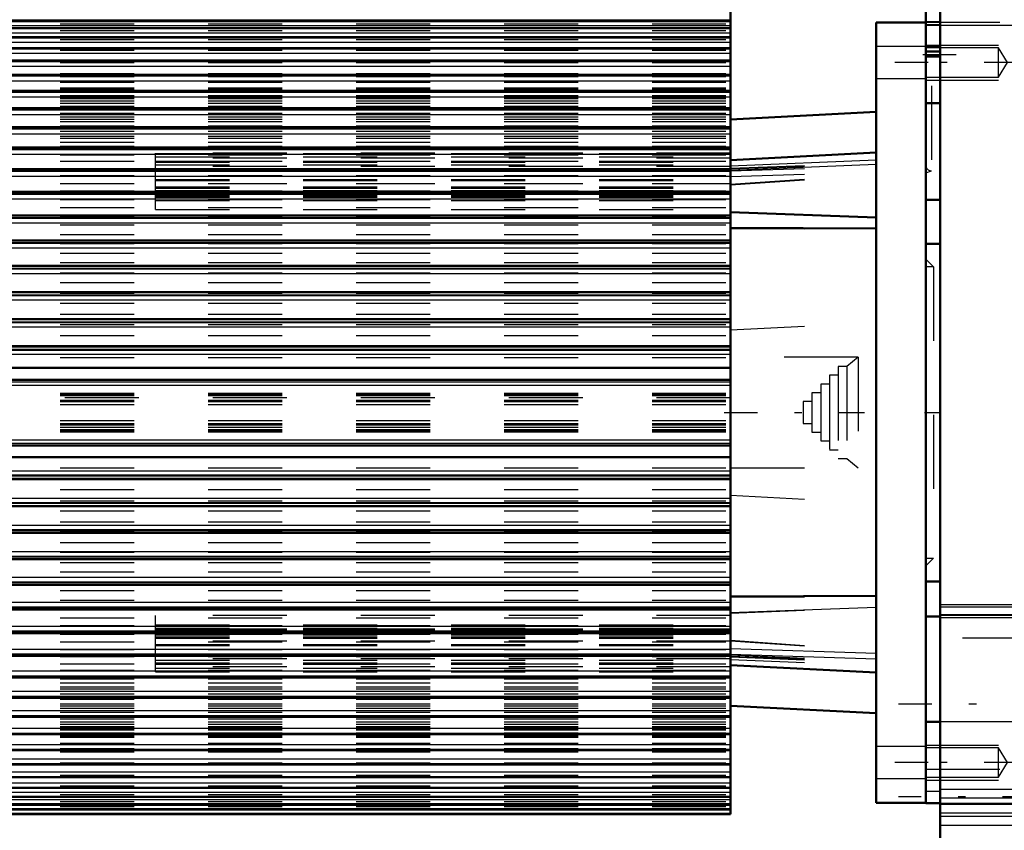
# Model space of a CAD drawing. Units: inches. Extents: x 17 to 233, y 17 to 232.
# Drawn here: x 70 to 84, y 146 to 157 of the extents above; entities that cross this region are included whole.
import ezdxf

# ---------------------------------------------------------------- set-up
doc = ezdxf.new("R2010")
doc.units = ezdxf.units.IN
doc.header["$MEASUREMENT"] = 0
doc.linetypes.add('Center', pattern=[1.5, 0.45, -0.5, 0.05, -0.5])
doc.linetypes.add('Dashed', pattern=[2, 1, -1])
for name, color, linetype, lineweight in [('2d ConnectionPoints', 7, 'Continuous', 50), ('AM_0', 7, 'Continuous', 50), ('AM_4', 3, 'Continuous', 25), ('AM_5', 3, 'Continuous', 25), ('AM_7', 7, 'Center', 25), ('AM_9', 6, 'Dashed', 25)]:
    doc.layers.add(name, color=color, linetype=linetype, lineweight=lineweight)

# ---------------------------------------------------------------- blocks, each defined once
blk = doc.blocks.new('110_2727091139_12_H72_0_in_5RSSN_1_1_GN_Wire_Rope_Hoist_900')
at = {"layer": 'AM_0'}
for p, q in [((80.057, 152.698), (80.057, 157.23)), ((80.057, 157.093), (68.994, 157.093)), ((82.025, 157.074), (82.695, 157.074)), ((82.025, 146.523), (82.025, 157.074)), ((80.057, 156.996), (68.994, 156.996)), ((80.057, 156.874), (68.994, 156.874)), ((80.057, 156.728), (68.994, 156.728)), ((80.057, 156.557), (68.994, 156.557)), ((82.695, 146.523), (82.695, 156.614)), ((80.057, 156.364), (68.994, 156.364)), ((80.057, 156.149), (68.994, 156.149)), ((80.057, 155.913), (68.994, 155.913)), ((82.025, 155.866), (80.057, 155.763)), ((80.057, 155.657), (68.994, 155.657)), ((80.057, 155.382), (68.994, 155.382)), ((82.025, 155.315), (80.057, 155.212)), ((80.057, 155.091), (68.994, 155.091)), ((80.057, 154.783), (68.994, 154.783)), ((80.057, 154.461), (68.994, 154.461)), ((80.057, 154.51), (82.025, 154.436)), ((80.057, 154.296), (82.025, 154.288)), ((80.057, 154.127), (68.994, 154.127)), ((80.057, 153.781), (68.994, 153.781)), ((80.057, 153.426), (68.994, 153.426)), ((80.057, 153.063), (68.994, 153.063)), ((68.994, 152.698), (80.057, 152.698)), ((80.057, 152.694), (68.994, 152.694)), ((80.057, 150.904), (80.057, 152.694)), ((68.994, 152.402), (80.057, 152.402)), ((68.994, 152.242), (80.057, 152.242)), ((68.994, 151.355), (80.057, 151.355)), ((68.994, 151.196), (80.057, 151.196)), ((68.994, 150.904), (80.057, 150.904)), ((68.994, 150.899), (80.057, 150.899)), ((80.057, 146.368), (80.057, 150.899)), ((68.994, 150.535), (80.057, 150.535)), ((68.994, 150.172), (80.057, 150.172)), ((68.994, 149.817), (80.057, 149.817)), ((68.994, 149.471), (80.057, 149.471)), ((80.057, 149.312), (82.025, 149.32)), ((68.994, 149.137), (80.057, 149.137)), ((68.994, 148.815), (80.057, 148.815)), ((68.994, 148.507), (80.057, 148.507)), ((80.057, 148.385), (82.025, 148.282)), ((68.994, 148.215), (80.057, 148.215)), ((68.994, 147.941), (80.057, 147.941)), ((80.057, 147.835), (82.025, 147.732)), ((68.994, 147.685), (80.057, 147.685)), ((68.994, 147.449), (80.057, 147.449)), ((68.994, 147.234), (80.057, 147.234)), ((68.994, 147.04), (80.057, 147.04)), ((68.994, 146.87), (80.057, 146.87)), ((68.994, 146.724), (80.057, 146.724)), ((68.994, 146.602), (80.057, 146.602)), ((68.994, 146.505), (80.057, 146.505)), ((68.994, 146.434), (80.057, 146.434)), ((82.025, 146.523), (82.695, 146.523)), ((68.994, 146.368), (80.057, 146.368))]:
    blk.add_line(p, q, dxfattribs=at)
at = {"layer": 'AM_4'}
for p, q in [((68.994, 157.108), (80.057, 157.108)), ((68.994, 157.092), (80.057, 157.092)), ((68.994, 157.089), (80.057, 157.089)), ((68.994, 157.033), (80.057, 157.033)), ((68.994, 156.994), (80.057, 156.994)), ((68.994, 156.991), (80.057, 156.991)), ((68.994, 156.932), (80.057, 156.932)), ((68.994, 156.871), (80.057, 156.871)), ((68.994, 156.867), (80.057, 156.867)), ((68.994, 156.806), (80.057, 156.806)), ((68.994, 156.723), (80.057, 156.723)), ((68.994, 156.718), (80.057, 156.718)), ((68.994, 156.656), (80.057, 156.656)), ((68.994, 156.551), (80.057, 156.551)), ((68.994, 156.546), (80.057, 156.546)), ((68.994, 156.482), (80.057, 156.482)), ((68.994, 156.356), (80.057, 156.356)), ((68.994, 156.35), (80.057, 156.35)), ((68.994, 156.285), (80.057, 156.285)), ((68.994, 156.139), (80.057, 156.139)), ((68.994, 156.133), (80.057, 156.133)), ((68.994, 156.067), (80.057, 156.067)), ((68.994, 155.901), (80.057, 155.901)), ((68.994, 155.894), (80.057, 155.894)), ((68.994, 155.827), (80.057, 155.827)), ((68.994, 155.643), (80.057, 155.643)), ((68.994, 155.635), (80.057, 155.635)), ((68.994, 155.568), (80.057, 155.568)), ((68.994, 155.366), (80.057, 155.366)), ((68.994, 155.357), (80.057, 155.357)), ((68.994, 155.291), (80.057, 155.291)), ((80.057, 155.136), (82.025, 155.218)), ((68.994, 155.072), (80.057, 155.072)), ((68.994, 155.063), (80.057, 155.063)), ((80.057, 155.077), (82.025, 155.159)), ((68.994, 154.996), (80.057, 154.996)), ((68.994, 154.761), (80.057, 154.761)), ((68.994, 154.752), (80.057, 154.752)), ((68.994, 154.687), (80.057, 154.687)), ((68.994, 154.437), (80.057, 154.437)), ((68.994, 154.427), (80.057, 154.427)), ((68.994, 154.362), (80.057, 154.362)), ((68.994, 154.099), (80.057, 154.099)), ((68.994, 154.089), (80.057, 154.089)), ((68.994, 154.026), (80.057, 154.026)), ((68.994, 153.75), (80.057, 153.75)), ((68.994, 153.74), (80.057, 153.74)), ((68.994, 153.679), (80.057, 153.679)), ((68.994, 153.392), (80.057, 153.392)), ((68.994, 153.381), (80.057, 153.381)), ((68.994, 153.322), (80.057, 153.322)), ((68.994, 153.026), (80.057, 153.026)), ((68.994, 153.015), (80.057, 153.015)), ((68.994, 152.958), (80.057, 152.958)), ((68.994, 152.654), (80.057, 152.654)), ((68.994, 152.643), (80.057, 152.643)), ((68.994, 152.589), (80.057, 152.589)), ((68.994, 152.214), (80.057, 152.214)), ((68.994, 152.17), (80.057, 152.17)), ((68.994, 151.428), (80.057, 151.428)), ((68.994, 151.384), (80.057, 151.384)), ((68.994, 151.009), (80.057, 151.009)), ((68.994, 150.955), (80.057, 150.955)), ((68.994, 150.944), (80.057, 150.944)), ((68.994, 150.64), (80.057, 150.64)), ((68.994, 150.583), (80.057, 150.583)), ((68.994, 150.572), (80.057, 150.572)), ((68.994, 150.276), (80.057, 150.276)), ((68.994, 150.216), (80.057, 150.216)), ((68.994, 150.206), (80.057, 150.206)), ((68.994, 149.919), (80.057, 149.919)), ((68.994, 149.858), (80.057, 149.858)), ((68.994, 149.847), (80.057, 149.847)), ((68.994, 149.572), (80.057, 149.572)), ((68.994, 149.509), (80.057, 149.509)), ((68.994, 149.499), (80.057, 149.499)), ((68.994, 149.235), (80.057, 149.235)), ((68.994, 149.171), (80.057, 149.171)), ((68.994, 149.161), (80.057, 149.161)), ((80.057, 149.094), (82.025, 149.167)), ((68.994, 148.911), (80.057, 148.911)), ((68.994, 148.846), (80.057, 148.846)), ((68.994, 148.836), (80.057, 148.836)), ((68.994, 148.601), (80.057, 148.601)), ((68.994, 148.535), (80.057, 148.535)), ((80.057, 148.609), (82.025, 148.546)), ((80.057, 148.531), (82.025, 148.468)), ((68.994, 148.526), (80.057, 148.526)), ((68.994, 148.307), (80.057, 148.307)), ((68.994, 148.24), (80.057, 148.24)), ((68.994, 148.232), (80.057, 148.232)), ((68.994, 148.029), (80.057, 148.029)), ((68.994, 147.963), (80.057, 147.963)), ((68.994, 147.955), (80.057, 147.955)), ((68.994, 147.77), (80.057, 147.77)), ((68.994, 147.704), (80.057, 147.704)), ((68.994, 147.697), (80.057, 147.697)), ((68.994, 147.531), (80.057, 147.531)), ((68.994, 147.465), (80.057, 147.465)), ((68.994, 147.458), (80.057, 147.458)), ((68.994, 147.312), (80.057, 147.312)), ((68.994, 147.247), (80.057, 147.247)), ((68.994, 147.241), (80.057, 147.241)), ((68.994, 147.116), (80.057, 147.116)), ((68.994, 147.052), (80.057, 147.052)), ((68.994, 147.046), (80.057, 147.046)), ((68.994, 146.942), (80.057, 146.942)), ((68.994, 146.879), (80.057, 146.879)), ((68.994, 146.875), (80.057, 146.875)), ((68.994, 146.792), (80.057, 146.792)), ((68.994, 146.731), (80.057, 146.731)), ((68.994, 146.727), (80.057, 146.727)), ((68.994, 146.666), (80.057, 146.666)), ((68.994, 146.607), (80.057, 146.607)), ((68.994, 146.604), (80.057, 146.604)), ((68.994, 146.565), (80.057, 146.565)), ((68.994, 146.509), (80.057, 146.509)), ((68.994, 146.506), (80.057, 146.506)), ((68.994, 146.49), (80.057, 146.49)), ((68.994, 146.436), (80.057, 146.436)), ((68.994, 146.434), (80.057, 146.434)), ((68.994, 146.427), (80.057, 146.427)), ((68.994, 146.381), (80.057, 146.381))]:
    blk.add_line(p, q, dxfattribs=at)
at = {"layer": 'AM_7'}
for p, q in [((82.728, 156.532), (81.992, 156.532)), ((79.971, 151.799), (81.866, 151.799)), ((82.728, 147.066), (81.992, 147.066)), ((82.728, 147.066), (81.992, 147.066))]:
    blk.add_line(p, q, dxfattribs=at)
at = {"layer": 'AM_9'}
for p, q in [((68.994, 157.057), (80.057, 157.057)), ((68.994, 156.963), (80.057, 156.963)), ((68.994, 156.844), (80.057, 156.844)), ((68.994, 156.701), (80.057, 156.701)), ((82.695, 156.748), (82.025, 156.748)), ((68.994, 156.533), (80.057, 156.533)), ((68.994, 156.385), (80.057, 156.385)), ((68.994, 156.343), (80.057, 156.343)), ((68.994, 156.284), (80.057, 156.284)), ((68.994, 156.281), (80.057, 156.281)), ((68.994, 156.268), (80.057, 156.268)), ((82.025, 156.315), (82.695, 156.315)), ((68.994, 156.189), (80.057, 156.189)), ((68.994, 156.177), (80.057, 156.177)), ((68.994, 156.173), (80.057, 156.173)), ((68.994, 156.131), (80.057, 156.131)), ((68.994, 156.087), (80.057, 156.087)), ((68.994, 156.074), (80.057, 156.074)), ((68.994, 156.068), (80.057, 156.068)), ((68.994, 156.063), (80.057, 156.063)), ((68.994, 156.045), (80.057, 156.045)), ((68.994, 156.015), (80.057, 156.015)), ((68.994, 155.983), (80.057, 155.983)), ((68.994, 155.942), (80.057, 155.942)), ((68.994, 155.9), (80.057, 155.9)), ((68.994, 155.897), (80.057, 155.897)), ((68.994, 155.849), (80.057, 155.849)), ((68.994, 155.797), (80.057, 155.797)), ((68.994, 155.766), (80.057, 155.766)), ((68.994, 155.736), (80.057, 155.736)), ((68.994, 155.675), (80.057, 155.675)), ((68.994, 155.643), (80.057, 155.643)), ((68.994, 155.604), (80.057, 155.604)), ((68.994, 155.534), (80.057, 155.534)), ((68.994, 155.509), (80.057, 155.509)), ((68.994, 155.453), (80.057, 155.453)), ((68.994, 155.399), (80.057, 155.399)), ((68.994, 155.375), (80.057, 155.375)), ((68.994, 155.371), (80.057, 155.371)), ((68.994, 155.359), (80.057, 155.359)), ((68.994, 155.285), (80.057, 155.285)), ((68.994, 155.198), (80.057, 155.198)), ((80.057, 155.304), (72.281, 155.304)), ((72.281, 154.544), (72.281, 155.304)), ((72.281, 155.3), (80.057, 155.3)), ((72.281, 155.255), (80.057, 155.255)), ((80.057, 155.237), (72.281, 155.237)), ((72.281, 155.2), (80.057, 155.2)), ((72.281, 155.183), (80.057, 155.183)), ((68.994, 155.099), (80.057, 155.099)), ((68.994, 155.081), (80.057, 155.081)), ((72.281, 155.148), (80.057, 155.148)), ((80.057, 155.127), (72.281, 155.127)), ((80.057, 155.104), (82.025, 155.177)), ((80.057, 155.092), (82.025, 155.163)), ((80.057, 155.067), (82.025, 155.13)), ((80.057, 154.989), (82.025, 155.051)), ((68.994, 155.005), (80.057, 155.005)), ((72.281, 154.948), (80.057, 154.948)), ((72.281, 154.935), (80.057, 154.935)), ((80.057, 154.886), (82.025, 155.024)), ((80.057, 154.878), (82.025, 155.015)), ((68.994, 154.898), (80.057, 154.898)), ((68.994, 154.796), (80.057, 154.796)), ((80.057, 154.891), (72.281, 154.891)), ((72.281, 154.849), (80.057, 154.849)), ((72.281, 154.84), (80.057, 154.84)), ((72.281, 154.833), (80.057, 154.833)), ((72.281, 154.803), (80.057, 154.803)), ((72.281, 154.784), (80.057, 154.784)), ((68.994, 154.776), (80.057, 154.776)), ((68.994, 154.681), (80.057, 154.681)), ((80.057, 154.747), (72.281, 154.747)), ((72.281, 154.734), (80.057, 154.734)), ((72.281, 154.732), (80.057, 154.732)), ((72.281, 154.729), (80.057, 154.729)), ((72.281, 154.712), (80.057, 154.712)), ((72.281, 154.668), (80.057, 154.668)), ((68.994, 154.573), (80.057, 154.573)), ((72.281, 154.544), (80.057, 154.544)), ((68.994, 154.456), (80.057, 154.456)), ((68.994, 154.45), (80.057, 154.45)), ((80.057, 154.503), (82.025, 154.431)), ((68.994, 154.336), (80.057, 154.336)), ((80.057, 154.286), (82.025, 154.277)), ((68.994, 154.207), (80.057, 154.207)), ((68.994, 154.122), (80.057, 154.122)), ((68.994, 154.086), (80.057, 154.086)), ((68.994, 153.952), (80.057, 153.952)), ((68.994, 153.826), (80.057, 153.826)), ((68.994, 153.778), (80.057, 153.778)), ((68.994, 153.686), (80.057, 153.686)), ((68.994, 153.555), (80.057, 153.555)), ((68.994, 153.424), (80.057, 153.424)), ((68.994, 153.411), (80.057, 153.411)), ((68.994, 153.276), (80.057, 153.276)), ((68.994, 153.128), (80.057, 153.128)), ((68.994, 153.062), (80.057, 153.062)), ((68.994, 152.99), (80.057, 152.99)), ((80.057, 152.916), (82.025, 153.019)), ((68.994, 152.839), (80.057, 152.839)), ((68.994, 152.694), (80.057, 152.694)), ((68.994, 152.544), (80.057, 152.544)), ((81.78, 152.547), (80.057, 152.547)), ((81.78, 152.547), (81.628, 152.42)), ((81.78, 152.547), (81.78, 151.051)), ((81.628, 152.42), (81.51, 152.42)), ((81.51, 152.42), (81.51, 151.178)), ((81.628, 152.42), (81.628, 151.178)), ((81.51, 152.302), (81.392, 152.302)), ((81.392, 152.302), (81.392, 151.296)), ((81.392, 152.183), (81.274, 152.183)), ((81.274, 152.183), (81.274, 151.414)), ((68.994, 152.06), (80.057, 152.06)), ((68.994, 152.048), (80.057, 152.048)), ((68.994, 152.044), (80.057, 152.044)), ((68.994, 152.027), (80.057, 152.027)), ((80.057, 151.996), (68.994, 151.996)), ((81.274, 152.065), (81.156, 152.065)), ((81.156, 152.065), (81.156, 151.532)), ((68.994, 151.965), (80.057, 151.965)), ((68.994, 151.948), (80.057, 151.948)), ((68.994, 151.909), (80.057, 151.909)), ((81.156, 151.947), (81.037, 151.947)), ((81.037, 151.947), (81.037, 151.65)), ((68.994, 151.689), (80.057, 151.689)), ((68.994, 151.649), (80.057, 151.649)), ((68.994, 151.633), (80.057, 151.633)), ((68.994, 151.602), (80.057, 151.602)), ((81.037, 151.65), (81.156, 151.65)), ((68.994, 151.571), (80.057, 151.571)), ((68.994, 151.554), (80.057, 151.554)), ((68.994, 151.55), (80.057, 151.55)), ((68.994, 151.538), (80.057, 151.538)), ((81.156, 151.532), (81.274, 151.532)), ((81.274, 151.414), (81.392, 151.414)), ((81.392, 151.296), (81.51, 151.296)), ((81.51, 151.178), (81.628, 151.178)), ((81.628, 151.178), (81.78, 151.051)), ((68.994, 151.053), (80.057, 151.053)), ((80.057, 151.051), (81.78, 151.051)), ((68.994, 150.904), (80.057, 150.904)), ((68.994, 150.759), (80.057, 150.759)), ((80.057, 150.682), (82.025, 150.578)), ((68.994, 150.607), (80.057, 150.607)), ((68.994, 150.536), (80.057, 150.536)), ((68.994, 150.47), (80.057, 150.47)), ((68.994, 150.321), (80.057, 150.321)), ((68.994, 150.187), (80.057, 150.187)), ((68.994, 150.174), (80.057, 150.174)), ((68.994, 150.042), (80.057, 150.042)), ((68.994, 149.912), (80.057, 149.912)), ((68.994, 149.82), (80.057, 149.82)), ((68.994, 149.772), (80.057, 149.772)), ((68.994, 149.646), (80.057, 149.646)), ((68.994, 149.511), (80.057, 149.511)), ((68.994, 149.475), (80.057, 149.475)), ((68.994, 149.391), (80.057, 149.391)), ((68.994, 149.262), (80.057, 149.262)), ((80.057, 149.302), (82.025, 149.31)), ((68.994, 149.147), (80.057, 149.147)), ((68.994, 149.142), (80.057, 149.142)), ((80.057, 149.087), (82.025, 149.162)), ((68.994, 149.025), (80.057, 149.025)), ((80.057, 149.054), (72.281, 149.054)), ((72.281, 148.294), (72.281, 149.054)), ((72.281, 148.929), (80.057, 148.929)), ((68.994, 148.917), (80.057, 148.917)), ((68.994, 148.822), (80.057, 148.822)), ((68.994, 148.802), (80.057, 148.802)), ((72.281, 148.885), (80.057, 148.885)), ((80.057, 148.869), (72.281, 148.869)), ((72.281, 148.865), (80.057, 148.865)), ((72.281, 148.863), (80.057, 148.863)), ((80.057, 148.85), (72.281, 148.85)), ((72.281, 148.814), (80.057, 148.814)), ((72.281, 148.794), (80.057, 148.794)), ((68.994, 148.7), (80.057, 148.7)), ((72.281, 148.765), (80.057, 148.765)), ((72.281, 148.758), (80.057, 148.758)), ((72.281, 148.748), (80.057, 148.748)), ((80.057, 148.707), (72.281, 148.707)), ((72.281, 148.663), (80.057, 148.663)), ((80.057, 148.72), (82.025, 148.582)), ((80.057, 148.712), (82.025, 148.574)), ((68.994, 148.593), (80.057, 148.593)), ((72.281, 148.65), (80.057, 148.65)), ((68.994, 148.516), (80.057, 148.516)), ((68.994, 148.498), (80.057, 148.498)), ((68.994, 148.4), (80.057, 148.4)), ((80.057, 148.47), (72.281, 148.47)), ((72.281, 148.45), (80.057, 148.45)), ((72.281, 148.415), (80.057, 148.415)), ((72.281, 148.398), (80.057, 148.398)), ((80.057, 148.521), (82.025, 148.439)), ((80.057, 148.506), (82.025, 148.434)), ((80.057, 148.494), (82.025, 148.421)), ((80.057, 148.461), (82.025, 148.379)), ((68.994, 148.313), (80.057, 148.313)), ((80.057, 148.36), (72.281, 148.36)), ((72.281, 148.343), (80.057, 148.343)), ((72.281, 148.298), (80.057, 148.298)), ((72.281, 148.294), (80.057, 148.294)), ((68.994, 148.239), (80.057, 148.239)), ((68.994, 148.227), (80.057, 148.227)), ((68.994, 148.223), (80.057, 148.223)), ((68.994, 148.199), (80.057, 148.199)), ((68.994, 148.144), (80.057, 148.144)), ((68.994, 148.088), (80.057, 148.088)), ((68.994, 148.064), (80.057, 148.064)), ((68.994, 147.994), (80.057, 147.994)), ((68.994, 147.954), (80.057, 147.954)), ((68.994, 147.922), (80.057, 147.922)), ((68.994, 147.862), (80.057, 147.862)), ((68.994, 147.832), (80.057, 147.832)), ((68.994, 147.8), (80.057, 147.8)), ((68.994, 147.749), (80.057, 147.749)), ((68.994, 147.701), (80.057, 147.701)), ((68.994, 147.698), (80.057, 147.698)), ((68.994, 147.656), (80.057, 147.656)), ((68.994, 147.615), (80.057, 147.615)), ((68.994, 147.583), (80.057, 147.583)), ((68.994, 147.553), (80.057, 147.553)), ((68.994, 147.535), (80.057, 147.535)), ((68.994, 147.53), (80.057, 147.53)), ((68.994, 147.523), (80.057, 147.523)), ((68.994, 147.51), (80.057, 147.51)), ((68.994, 147.467), (80.057, 147.467)), ((68.994, 147.425), (80.057, 147.425)), ((68.994, 147.421), (80.057, 147.421)), ((68.994, 147.409), (80.057, 147.409)), ((68.994, 147.329), (80.057, 147.329)), ((68.994, 147.316), (80.057, 147.316)), ((68.994, 147.314), (80.057, 147.314)), ((68.994, 147.255), (80.057, 147.255)), ((68.994, 147.212), (80.057, 147.212)), ((82.695, 147.283), (82.025, 147.283)), ((82.695, 147.283), (82.025, 147.283)), ((68.994, 147.064), (80.057, 147.064)), ((68.994, 146.897), (80.057, 146.897)), ((82.025, 146.85), (82.695, 146.85)), ((82.025, 146.85), (82.695, 146.85)), ((68.994, 146.753), (80.057, 146.753)), ((68.994, 146.635), (80.057, 146.635)), ((68.994, 146.541), (80.057, 146.541)), ((68.994, 146.473), (80.057, 146.473))]:
    blk.add_line(p, q, dxfattribs=at)
blk = doc.blocks.new('111_2527097300_SH5_0_in_5RSSN_1_1_GN_Wire_Rope_Hoist_900')
at = {"layer": 'AM_0'}
for p, q in [((82.891, 145.46), (82.891, 170.263)), ((82.695, 159.988), (82.695, 155.98)), ((82.695, 156.681), (82.891, 156.681)), ((82.695, 156.614), (82.891, 156.614)), ((82.695, 155.98), (82.891, 155.98)), ((82.695, 154.673), (82.891, 154.673)), ((82.891, 154.082), (82.695, 154.082)), ((82.695, 149.515), (82.891, 149.515)), ((82.891, 149.043), (82.695, 149.043)), ((82.695, 146.515), (82.695, 147.617)), ((82.891, 147.617), (82.695, 147.617)), ((82.695, 146.515), (82.891, 146.515))]:
    blk.add_line(p, q, dxfattribs=at)
at = {"layer": 'AM_4'}
blk.add_line((82.891, 146.221), (84.978, 146.221), dxfattribs=at)
at = {"layer": 'AM_5'}
for p, q in [((82.695, 157.035), (84.321, 157.035)), ((82.695, 156.768), (83.679, 156.768)), ((82.695, 156.295), (83.679, 156.295)), ((82.695, 147.302), (83.679, 147.302)), ((82.695, 146.83), (83.679, 146.83))]:
    blk.add_line(p, q, dxfattribs=at)
at = {"layer": 'AM_7'}
for p, q in [((83.935, 156.531), (82.635, 156.531)), ((82.655, 156.641), (83.521, 156.641)), ((82.685, 151.799), (82.901, 151.799)), ((82.328, 147.862), (90.383, 147.862)), ((83.935, 147.066), (82.635, 147.066)), ((90.383, 146.602), (82.328, 146.602))]:
    blk.add_line(p, q, dxfattribs=at)
at = {"layer": 'AM_9'}
for p, q in [((82.773, 158.216), (82.773, 155.067)), ((82.695, 156.681), (82.695, 157.083)), ((82.891, 157.083), (82.695, 157.083)), ((82.695, 157.078), (84.321, 157.078)), ((82.695, 157.074), (82.695, 154.673)), ((82.695, 157.045), (82.891, 157.045)), ((82.695, 157.036), (82.891, 157.036)), ((82.891, 156.75), (82.695, 156.75)), ((82.695, 156.739), (82.891, 156.739)), ((83.679, 156.73), (82.695, 156.73)), ((83.798, 156.531), (83.679, 156.73)), ((83.679, 156.333), (83.679, 156.73)), ((83.679, 156.333), (83.798, 156.531)), ((82.695, 156.333), (83.679, 156.333)), ((82.695, 155.038), (82.773, 155.067)), ((82.801, 153.767), (82.695, 153.874)), ((82.801, 153.767), (82.695, 153.767)), ((82.801, 153.767), (82.801, 149.83)), ((82.695, 149.83), (82.801, 149.83)), ((82.695, 149.724), (82.801, 149.83)), ((83.876, 149.2), (82.891, 149.2)), ((83.876, 149.168), (82.891, 149.168)), ((83.876, 149.062), (82.891, 149.062)), ((83.876, 149.054), (82.891, 149.054)), ((83.876, 149.023), (82.891, 149.023)), ((84.191, 148.748), (82.695, 148.748)), ((83.876, 147.617), (82.891, 147.617)), ((83.679, 147.265), (82.695, 147.265)), ((83.679, 146.867), (83.679, 147.265)), ((83.798, 147.066), (83.679, 147.265)), ((83.679, 146.867), (83.798, 147.066)), ((82.695, 146.976), (84.191, 146.976)), ((82.695, 146.867), (83.679, 146.867)), ((82.695, 146.681), (82.891, 146.681)), ((83.876, 146.7), (82.891, 146.7)), ((83.876, 146.584), (82.891, 146.584)), ((82.891, 146.515), (83.876, 146.515)), ((83.876, 146.497), (82.891, 146.497)), ((83.876, 146.382), (82.891, 146.382)), ((83.876, 146.337), (82.891, 146.337))]:
    blk.add_line(p, q, dxfattribs=at)
blk.add_arc((82.773, 155.145), 0.0787, 180, 270, dxfattribs=at)

msp = doc.modelspace()

# ---------------------------------------------------------------- linework, layer by layer
at = {"layer": '2d ConnectionPoints'}
msp.add_point((82.69452, 151.79884), dxfattribs=at)
msp.add_point((82.69452, 151.79884), dxfattribs=at)

# ---------------------------------------------------------------- block references
for name in ['111_2527097300_SH5_0_in_5RSSN_1_1_GN_Wire_Rope_Hoist_900', '110_2727091139_12_H72_0_in_5RSSN_1_1_GN_Wire_Rope_Hoist_900']:
    msp.add_blockref(name, (0, 0))

doc.saveas('drawing.dxf')
